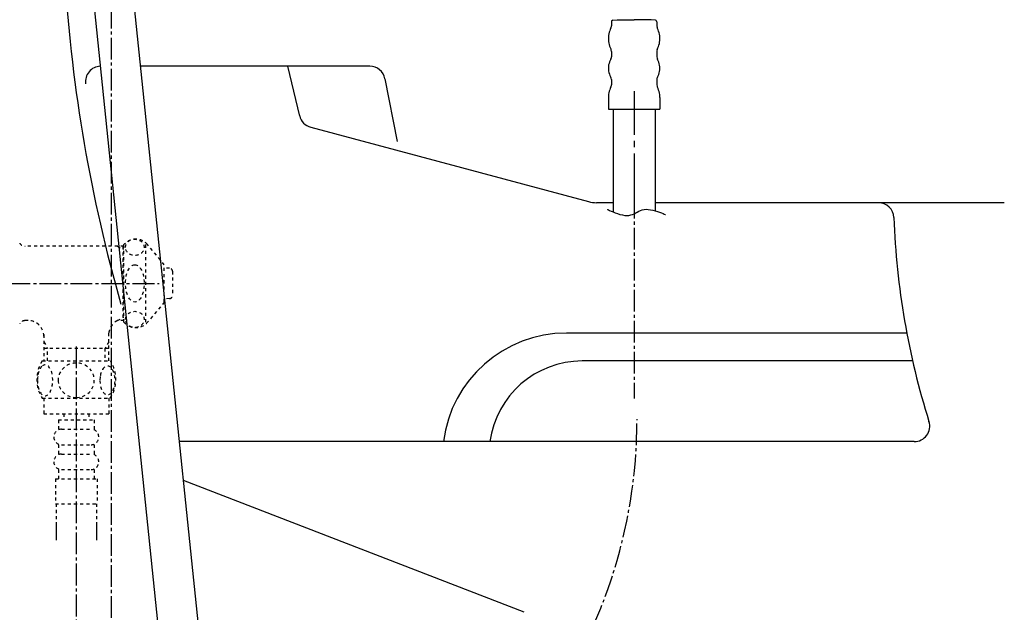
# Model space of a CAD drawing. Extents: x 0 to 2000, y 13 to 2915.
# Drawn here: x 415 to 732, y 786 to 977 of the extents above; entities that cross this region are included whole.
import ezdxf

# ---------------------------------------------------------------- set-up
doc = ezdxf.new("R2010")
doc.units = 0
doc.linetypes.add('EXLTYPE2', pattern=[2, 1, -1])
doc.linetypes.add('EXLTYPE3', pattern=[10, 7, -1, 1, -1])
doc.layers.get('0').update_dxf_attribs({"linetype": 'CONTINUOUS'})
doc.layers.get('DEFPOINTS').update_dxf_attribs({"linetype": 'CONTINUOUS'})
for name, color, linetype in [('タンク', 7, 'CONTINUOUS'), ('便器', 7, 'CONTINUOUS'), ('便座', 7, 'CONTINUOUS'), ('寸法', 7, 'CONTINUOUS')]:
    doc.layers.add(name, color=color, linetype=linetype)
doc.styles.add('EXCADDIM1', font='monotxt', dxfattribs={"width": 0.84, "bigfont": 'extfont'})
doc.styles.get("Standard").update_dxf_attribs({"font": 'monotxt', "bigfont": 'extfont'})
doc.dimstyles.new('ISO-25', dxfattribs={"dimtxt": 2.5, "dimasz": 2.5, "dimexe": 1.25, "dimexo": 0.625, "dimtad": 1, "dimtxsty": 'STANDARD', "dimcen": 2.5, "dimazin": 3, "dimtfac": 1, "dimtmove": 0, "dimatfit": 3})

# ---------------------------------------------------------------- blocks, each defined once
blk = doc.blocks.new('EX_NORM')
at = {"color": 0, "linetype": 'CONTINUOUS'}
for q in [(-1, 0.167), (-1, 0), (-1, -0.167)]:
    blk.add_line((0, 0), q, dxfattribs=at)
blk = doc.blocks.new('*D34')
at = {"layer": 'DEFPOINTS', "color": 0}
for p in [(379.52, 2773), (379.52, 2773), (946.52, 561.29)]:
    blk.add_point(p, dxfattribs=at)
at = {"layer": '寸法', "color": 3, "linetype": 'CONTINUOUS'}
for p, q in [((946.52, 2534.3), (946.52, 2783)), ((916.52, 2773), (409.52, 2773))]:
    blk.add_line(p, q, dxfattribs=at)
at = {"layer": '寸法', "color": 3, "xscale": 30, "yscale": 30, "zscale": 30, "rotation": 180}
blk.add_blockref('EX_NORM', (379.52, 2773), dxfattribs=at)
at = {"layer": '寸法', "color": 3, "xscale": 30, "yscale": 30, "zscale": 30}
blk.add_blockref('EX_NORM', (946.52, 2773), dxfattribs=at)
at = {"layer": '寸法', "color": 2, "insert": (663.02, 2796), "char_height": 40, "attachment_point": 5, "style": 'EXCADDIM1'}
blk.add_mtext('（567）', dxfattribs=at)

msp = doc.modelspace()

# ---------------------------------------------------------------- linework, layer by layer
at = {"layer": 'タンク', "color": 6, "linetype": 'CONTINUOUS'}
for p, q in [((437.792, 992), (470.752, 672.974)), ((483.332, 678.409), (450.841, 992))]:
    msp.add_line(p, q, dxfattribs=at)
at = {"layer": 'タンク', "color": 3, "linetype": 'EXLTYPE3'}
msp.add_line((444.569, 704.189), (444.569, 992), dxfattribs=at)
at = {"layer": '便器', "color": 4, "linetype": 'CONTINUOUS'}
for p, q in [((527.756, 962), (453.949, 962)), ((505.212, 945.91), (501.407, 962)), ((532.665, 957.951), (536.574, 937.775)), ((508.762, 942.317), (598.242, 918.341)), ((606.172, 918), (600.83, 918)), ((732.284, 918), (619.776, 918)), ((700.87, 876), (591.201, 876)), ((702.741, 867), (596.247, 867)), ((703.24, 841), (466.486, 841)), ((577.514, 786), (467.787, 828.443))]:
    msp.add_line(p, q, dxfattribs=at)
at = {"layer": '便器', "color": 2, "linetype": 'CONTINUOUS'}
msp.add_arc((923.521, 1021.29), 495, 183.63891, 195.94679, dxfattribs=at)
at = {"layer": '便器', "color": 4, "linetype": 'CONTINUOUS'}
for centre, radius, start, end in [((441.136, 957), 5, 92.79754, 187.33636), ((527.756, 957), 5, 10.96529, 90), ((510.056, 947.146), 5, 193.30562, 255), ((600.83, 928), 10, 255, 270), ((691.699, 913), 5, 2.11221, 90), ((946.526, 922.398), 250, 182.11221, 197.43369), ((591.201, 836), 40, 90, 172.81924), ((596.247, 837), 30, 90, 172.33774), ((703.24, 846), 5, 270, 17.43369)]:
    msp.add_arc(centre, radius, start, end, dxfattribs=at)
at = {"layer": '便器', "color": 7, "linetype": 'CONTINUOUS'}
msp.add_arc((928.726, 1020.393), 500, 196.18771, 196.19203, dxfattribs=at)
at = {"layer": '便座', "color": 6, "linetype": 'EXLTYPE3'}
msp.add_line((612.974, 919.911), (612.974, 854.873), dxfattribs=at)
at = {"layer": '便座', "color": 3, "linetype": 'EXLTYPE2'}
for p, q in [((448.56, 879.5), (448.56, 904.5)), ((455.56, 879.5), (455.56, 904.5)), ((461.56, 898), (456.159, 904.5)), ((448.56, 904), (416.68, 904)), ((446.46, 904), (448.192, 903)), ((448.192, 904), (448.192, 880)), ((448.56, 903), (448.192, 903)), ((461.56, 886), (461.56, 898)), ((463.242, 896.898), (461.56, 896.982)), ((464.192, 895.899), (464.192, 888.102)), ((461.56, 886), (456.159, 879.5)), ((463.242, 887.103), (461.56, 887.019)), ((417.717, 880), (416.68, 880)), ((446.46, 880), (448.192, 881)), ((448.56, 880), (446.46, 880)), ((448.56, 881), (448.192, 881)), ((443.67, 867.001), (443.67, 876.003)), ((422.715, 875.501), (422.715, 867.001)), ((422.715, 873.128), (423.942, 871.001)), ((443.67, 873.128), (442.442, 871.001)), ((443.67, 871.001), (422.715, 871.001)), ((423.942, 867.001), (423.942, 871.001)), ((442.442, 871.001), (442.442, 867.001)), ((422.222, 867.001), (444.162, 867.001)), ((422.222, 855.002), (444.161, 855.002)), ((422.691, 855.002), (422.691, 850.002)), ((443.691, 855.002), (443.691, 850.002)), ((422.691, 850.002), (443.691, 850.002)), ((427.441, 848.002), (427.441, 845.002)), ((427.441, 848.002), (438.941, 848.002)), ((429.191, 850.002), (429.191, 848.002)), ((437.191, 850.002), (437.191, 848.002)), ((438.941, 848.002), (438.941, 845.002)), ((428.441, 845.002), (437.941, 845.002)), ((427.441, 840.002), (427.441, 837.002)), ((428.441, 840.002), (437.941, 840.002)), ((438.941, 840.002), (438.941, 837.002)), ((428.441, 837.002), (437.941, 837.002)), ((427.441, 832.002), (427.441, 829.002)), ((428.441, 832.002), (437.941, 832.002)), ((438.941, 832.002), (438.941, 829.002)), ((426.441, 829.002), (439.941, 829.002)), ((426.441, 829.002), (426.441, 821.002)), ((439.941, 829.002), (439.941, 821.002)), ((426.441, 821.002), (439.941, 821.002)), ((426.691, 821.002), (426.691, 809.288)), ((439.691, 821.002), (439.691, 809.288)), ((426.691, 813.995), (426.691, 809.288)), ((439.691, 813.995), (439.691, 809.288)), ((426.691, 811.171), (426.691, 809.288)), ((439.691, 811.171), (439.691, 809.288))]:
    msp.add_line(p, q, dxfattribs=at)
at = {"layer": '便座', "color": 3, "linetype": 'EXLTYPE3'}
for p, q in [((371.358, 892), (459.861, 892)), ((433.192, 871.688), (433.192, 704.189))]:
    msp.add_line(p, q, dxfattribs=at)
at = {"layer": '便座', "color": 6, "linetype": 'CONTINUOUS', "flags": 128}
for points in [[(605.509, 974.31), (605.29, 973.858), (605.107, 973.392), (604.959, 972.92), (604.839, 972.433), (604.747, 971.939), (604.698, 971.445), (604.67, 970.944), (604.684, 970.443), (604.726, 969.949), (604.804, 969.455), (604.917, 968.969), (605.058, 968.489), (605.234, 968.023), (605.439, 967.565), (605.509, 967.423)], [(605.509, 974.31), (605.657, 974.782), (605.672, 975.001)], [(606.109, 976.786), (605.735, 976.532), (605.672, 976.292)], [(605.672, 976.292), (605.672, 975.001)], [(606.109, 976.786), (607.471, 976.97)], [(607.471, 976.97), (612.974, 976.97)], [(618.47, 976.97), (612.974, 976.97)], [(619.839, 976.786), (618.47, 976.97)], [(620.269, 976.292), (620.072, 976.687), (619.839, 976.786)], [(620.269, 976.292), (620.269, 975.001)], [(620.269, 975.001), (620.354, 974.514), (620.439, 974.31)], [(620.439, 967.423), (620.65, 967.875), (620.834, 968.341), (620.989, 968.813), (621.109, 969.3), (621.194, 969.794), (621.25, 970.288), (621.271, 970.789), (621.257, 971.29), (621.215, 971.784), (621.137, 972.278), (621.031, 972.765), (620.883, 973.244), (620.714, 973.717), (620.509, 974.169), (620.439, 974.31)], [(605.467, 964.291), (605.643, 964.749), (605.672, 965.053)], [(605.672, 966.739), (605.594, 967.226), (605.509, 967.423)], [(605.672, 966.739), (605.672, 965.053)], [(620.439, 967.423), (620.291, 966.951), (620.269, 966.739)], [(620.269, 966.739), (620.269, 965.053)], [(620.269, 965.053), (620.354, 964.566), (620.481, 964.291)], [(605.467, 964.291), (605.234, 963.846), (605.037, 963.388), (604.881, 962.915), (604.768, 962.428), (604.698, 961.934), (604.67, 961.433), (604.691, 960.932), (604.747, 960.438), (604.846, 959.952), (604.994, 959.472), (605.178, 959.006), (605.396, 958.562), (605.467, 958.442)], [(620.481, 958.442), (620.714, 958.886), (620.904, 959.345), (621.06, 959.818), (621.173, 960.304), (621.243, 960.798), (621.271, 961.299), (621.257, 961.8), (621.194, 962.294), (621.095, 962.781), (620.954, 963.261), (620.77, 963.726), (620.545, 964.171), (620.481, 964.291)], [(605.672, 957.687), (605.594, 958.174), (605.467, 958.442)], [(620.481, 958.442), (620.305, 957.983), (620.269, 957.687)], [(605.509, 955.309), (605.29, 954.858), (605.107, 954.392), (604.959, 953.919), (604.839, 953.432), (604.747, 952.945), (604.698, 952.445), (604.67, 951.944), (604.67, 951.866)], [(605.509, 955.309), (605.657, 955.782), (605.672, 956.001)], [(605.672, 957.687), (605.672, 956.001)], [(620.269, 957.687), (620.269, 956.001)], [(620.269, 956.001), (620.354, 955.514), (620.439, 955.309)], [(621.271, 951.866), (621.257, 952.367), (621.208, 952.861), (621.123, 953.355), (621.01, 953.842), (620.862, 954.321), (620.686, 954.787), (620.474, 955.239), (620.439, 955.309)], [(612.974, 953.912), (612.974, 939.914)], [(604.67, 951.866), (604.67, 948.119)], [(621.271, 951.866), (621.271, 948.119)], [(604.67, 948.119), (621.271, 948.119)], [(606.172, 948.119), (606.172, 915.033)], [(619.776, 948.119), (619.776, 915.4)], [(612.974, 937.91), (612.974, 935.913)], [(612.974, 933.91), (612.974, 919.911)], [(604.346, 915.876), (604.436, 915.829), (604.691, 915.702), (605.089, 915.511), (605.606, 915.275), (606.22, 915.012), (606.907, 914.741), (607.645, 914.478), (608.411, 914.242), (609.181, 914.051), (609.934, 913.923), (610.646, 913.876), (611.29, 913.921), (611.885, 914.044), (612.44, 914.23), (612.968, 914.46), (613.479, 914.718), (613.985, 914.986), (614.499, 915.246), (615.03, 915.483), (615.59, 915.678), (616.192, 915.815), (616.846, 915.876), (617.548, 915.85), (618.289, 915.751), (619.048, 915.593), (619.802, 915.393), (620.528, 915.167), (621.204, 914.932), (621.807, 914.703), (622.315, 914.496), (622.706, 914.329), (622.957, 914.217), (623.046, 914.176)]]:
    msp.add_lwpolyline(points, dxfattribs=at)
at = {"layer": '便座', "color": 3, "linetype": 'EXLTYPE2', "flags": 128}
for points in [[(433.191, 855.217), (433.689, 855.239), (434.185, 855.305), (434.673, 855.407), (435.159, 855.554), (435.628, 855.739), (436.08, 855.961), (436.509, 856.223), (436.912, 856.518), (437.288, 856.845), (437.63, 857.204), (437.94, 857.59), (438.213, 857.998), (438.45, 858.427), (438.643, 858.876), (438.797, 859.34), (438.907, 859.814), (438.973, 860.295), (438.997, 860.778), (438.973, 861.264), (438.907, 861.745), (438.797, 862.219), (438.643, 862.68), (438.45, 863.129), (438.213, 863.559), (437.94, 863.969), (437.63, 864.353), (437.288, 864.711), (436.912, 865.039), (436.509, 865.334), (436.08, 865.595), (435.628, 865.82), (435.159, 866.005), (434.673, 866.149), (434.178, 866.254), (433.672, 866.318), (433.165, 866.34), (432.657, 866.318), (432.151, 866.254), (431.656, 866.149), (431.17, 866.005), (430.701, 865.82), (430.249, 865.595), (429.82, 865.334), (429.417, 865.039), (429.041, 864.711), (428.699, 864.353), (428.389, 863.969), (428.116, 863.559), (427.879, 863.129), (427.686, 862.68), (427.532, 862.219), (427.422, 861.745), (427.356, 861.264), (427.334, 860.781)], [(420.696, 860.751), (420.706, 860.314), (420.733, 859.882), (420.779, 859.458), (420.845, 859.043), (420.926, 858.642), (421.023, 858.256), (421.141, 857.888), (421.27, 857.543), (421.414, 857.221), (421.573, 856.928), (421.741, 856.662), (421.922, 856.43), (422.11, 856.228), (422.308, 856.062), (422.513, 855.93), (422.72, 855.837), (422.933, 855.778), (423.145, 855.761), (423.36, 855.781), (423.572, 855.837), (423.78, 855.93), (423.985, 856.062), (424.183, 856.228), (424.371, 856.43), (424.551, 856.665), (424.72, 856.928), (424.878, 857.221), (425.022, 857.543), (425.152, 857.888), (425.267, 858.256), (425.367, 858.642), (425.447, 859.045), (425.513, 859.46), (425.56, 859.885), (425.586, 860.317), (425.596, 860.751), (425.586, 861.186), (425.557, 861.618), (425.511, 862.043), (425.447, 862.458), (425.367, 862.861), (425.267, 863.247), (425.152, 863.613), (425.022, 863.96), (424.878, 864.279), (424.72, 864.575), (424.551, 864.838), (424.371, 865.073), (424.183, 865.273), (423.985, 865.441), (423.78, 865.571), (423.572, 865.666), (423.36, 865.722), (423.145, 865.742), (422.933, 865.722), (422.72, 865.666), (422.513, 865.571), (422.308, 865.441), (422.11, 865.273)], [(422.11, 865.273), (421.922, 865.073), (421.741, 864.838), (421.57, 864.575), (421.414, 864.279), (421.27, 863.96), (421.138, 863.613), (421.023, 863.247), (420.926, 862.861), (420.845, 862.458), (420.779, 862.043)], [(440.794, 860.744), (440.804, 860.341), (440.833, 859.941), (440.879, 859.545), (440.943, 859.162), (441.023, 858.789), (441.124, 858.43), (441.238, 858.09), (441.368, 857.768), (441.512, 857.47), (441.67, 857.199), (441.839, 856.953), (442.02, 856.735), (442.21, 856.547), (442.408, 856.394), (442.61, 856.274), (442.82, 856.186), (443.03, 856.132), (443.245, 856.115), (443.457, 856.132), (443.67, 856.186), (443.88, 856.274), (444.082, 856.394), (444.28, 856.55), (444.468, 856.735), (444.649, 856.953), (444.82, 857.197), (444.976, 857.47), (445.12, 857.768), (445.252, 858.09), (445.367, 858.43), (445.464, 858.789), (445.545, 859.16), (445.611, 859.545), (445.657, 859.941), (445.684, 860.341), (445.694, 860.744), (445.684, 861.147), (445.657, 861.547), (445.611, 861.943), (445.547, 862.329), (445.464, 862.702), (445.367, 863.061), (445.252, 863.4), (445.12, 863.723), (444.976, 864.018), (444.82, 864.292), (444.649, 864.538), (444.471, 864.755), (444.28, 864.941), (444.082, 865.095), (443.88, 865.217), (443.67, 865.305), (443.457, 865.358), (443.245, 865.376), (443.03, 865.356), (442.82, 865.305), (442.61, 865.217), (442.408, 865.095), (442.21, 864.941)], [(442.21, 864.941), (442.02, 864.755), (441.839, 864.538), (441.67, 864.292), (441.512, 864.018), (441.368, 863.72), (441.238, 863.4), (441.124, 863.061), (441.023, 862.702), (440.943, 862.329), (440.879, 861.943)], [(420.779, 862.043), (420.733, 861.618), (420.706, 861.186), (420.696, 860.751)], [(427.334, 860.778), (427.356, 860.295), (427.422, 859.814), (427.532, 859.34), (427.686, 858.876), (427.879, 858.43), (428.116, 857.998), (428.389, 857.59), (428.699, 857.204), (429.041, 856.848), (429.417, 856.518), (429.82, 856.225), (430.249, 855.961), (430.701, 855.737), (431.17, 855.551), (431.656, 855.407), (432.151, 855.302), (432.657, 855.239), (433.165, 855.217), (433.174, 855.217), (433.182, 855.217), (433.191, 855.217)], [(440.879, 861.943), (440.833, 861.55), (440.804, 861.149), (440.794, 860.747)]]:
    msp.add_lwpolyline(points, dxfattribs=at)
at = {"layer": '便座', "color": 3, "linetype": 'EXLTYPE2'}
for centre, radius, start, end in [((416.68, 906), 2, 210, 270), ((452.36, 901.25), 5, 40.5416, 139.4584), ((463.192, 895.899), 1, 0, 87.13759), ((463.192, 888.102), 1, 272.86241, 0), ((416.68, 878), 2, 90, 150), ((417.717, 875), 5, 0, 90), ((448.642, 875.501), 5, 115.87276, 174.24732), ((452.36, 882.75), 5, 220.5416, 319.4584), ((431.441, 861.003), 10.999, 146.94841, 213.05908), ((434.942, 861.003), 11, 326.93774, 33.05469), ((428.441, 842.502), 2.5, 90, 180), ((437.941, 842.502), 2.5, 0, 90), ((428.441, 842.502), 2.5, 180, 270), ((437.941, 842.502), 2.5, 270, 0), ((428.441, 834.502), 2.5, 90, 180), ((437.941, 834.502), 2.5, 0, 90), ((428.441, 834.502), 2.5, 180, 270), ((437.941, 834.502), 2.5, 270, 0)]:
    msp.add_arc(centre, radius, start, end, dxfattribs=at)
at = {"layer": '便座', "color": 6, "linetype": 'EXLTYPE3'}
msp.add_arc((449.173, 848.277), 164.736, 287.52013, 0, dxfattribs=at)
at = {"layer": '便座', "color": 3, "linetype": 'EXLTYPE2'}
for centre, major_axis, ratio in [((452.06, 903.621), (-3, 0), 0.8735), ((452.06, 892), (0, 6), 0.5), ((452.06, 880.38), (-3, 0), 0.8735)]:
    msp.add_ellipse(centre, major_axis=major_axis, ratio=ratio, dxfattribs=at)

# ---------------------------------------------------------------- dimensions: what is measured, and where the dimension line sits
at = {"layer": '寸法', "color": 3, "linetype": 'CONTINUOUS'}
dim = msp.add_linear_dim(base=(379.518, 2773), p1=(946.518, 561.291), p2=(379.518, 2773), text='（567）', dimstyle='ISO-25', override={"dimtxt": 40, "dimasz": 30, "dimexe": 10, "dimexo": 1973.008728, "dimgap": 0, "dimtad": 1, "dimjust": 0, "dimtih": 0, "dimtoh": 0, "dimdec": 1, "dimzin": 8, "dimlunit": 2, "dimtxsty": 'EXCADDIM1', "dimblk1": 'EX_NORM', "dimblk2": 'EX_NORM', "dimsah": 1, "dimse1": 0, "dimse2": 1, "dimclrd": 3, "dimclre": 3, "dimclrt": 2, "dimtmove": 2}, dxfattribs=at)
dim.commit()
dim.dimension.update_dxf_attribs({"geometry": '*D34', "text_midpoint": (663.018, 2796), "dimtype": 160})

doc.saveas('drawing.dxf')
